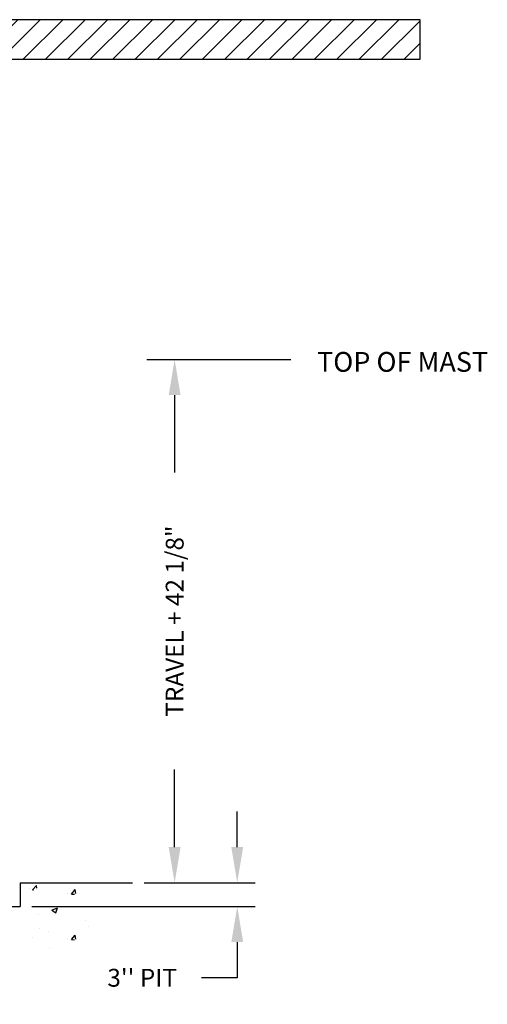
# Model space of a CAD drawing. Extents: x -414 to 126, y -79 to 120.
# Drawn here: x -281 to -222, y -79 to 45 of the extents above; entities that cross this region are included whole.
import ezdxf

# ---------------------------------------------------------------- set-up
doc = ezdxf.new("R2010")
doc.units = 0
doc.header["$LTSCALE"] = 5
doc.header["$MEASUREMENT"] = 0
doc.layers.get('0').update_dxf_attribs({"linetype": 'CONTINUOUS'})
doc.layers.get('DEFPOINTS').update_dxf_attribs({"linetype": 'CONTINUOUS'})
for name, color, linetype in [('CUTLINE', 6, 'CONTINUOUS'), ('DIM', 3, 'CONTINUOUS'), ('HATCH', 5, 'CONTINUOUS'), ('TEXT', 1, 'CONTINUOUS')]:
    doc.layers.add(name, color=color, linetype=linetype)
doc.styles.add('ELEV_STYLE', font='TXT.SHX', dxfattribs={"height": 2.25})
doc.styles.get("Standard").update_dxf_attribs({"font": 'TXT.SHX', "height": 1.5})
doc.dimstyles.new('IMPERIAL_EL', dxfattribs={"dimtxt": 3, "dimasz": 4.5, "dimexe": 2.25, "dimexo": 1.5, "dimgap": 1.5, "dimtad": 0, "dimtih": 1, "dimtoh": 1, "dimdec": 4, "dimzin": 0, "dimdsep": 46, "dimlunit": 5, "dimtxsty": 'ELEV_STYLE', "dimcen": 0.09, "dimadec": 0, "dimazin": 0, "dimtfac": 1, "dimtdec": 4, "dimtofl": 0, "dimtmove": 0, "dimatfit": 3, "dimfxl": 0, "dimfrac": 2, "dimtolj": 1, "dimtzin": 0, "dimarcsym": 0})

# ---------------------------------------------------------------- blocks, each defined once
blk = doc.blocks.new('*D68')
at = {"layer": 'DEFPOINTS', "color": 0, "linetype": 'Continuous', "ltscale": 0.8}
for p in [(-266.62, 2.46), (-266.62, -63.62), (-261.62, -63.62)]:
    blk.add_point(p, dxfattribs=at)
at = {"layer": 'DIM', "color": 0, "linetype": 'Continuous', "lineweight": -2, "ltscale": 0.8}
for p, q in [((-265.12, 2.46), (-259.37, 2.46)), ((-261.62, -2.04), (-261.62, -11.83)), ((-261.62, -59.12), (-261.62, -49.33)), ((-265.12, -63.62), (-259.37, -63.62))]:
    blk.add_line(p, q, dxfattribs=at)
at = {"layer": 'DIM', "color": 0, "linetype": 'Continuous', "ltscale": 0.8}
for points in [[(-262.37, -2.04), (-260.87, -2.04), (-261.62, 2.46)], [(-262.37, -59.12), (-260.87, -59.12), (-261.62, -63.62)]]:
    blk.add_solid(points, dxfattribs=at)
at = {"layer": 'DIM', "color": 0, "linetype": 'Continuous', "ltscale": 0.8, "insert": (-261.62, -30.58), "char_height": 2.25, "attachment_point": 5, "rotation": 89.9544, "style": 'ELEV_STYLE'}
blk.add_mtext('\\A1;TRAVEL + 42 1/8"', dxfattribs=at)
blk = doc.blocks.new('*D69')
at = {"layer": 'DEFPOINTS', "color": 0, "linetype": 'Continuous', "ltscale": 0.8}
for p in [(-266.95, -63.61), (-281.13, -66.62), (-253.72, -66.62)]:
    blk.add_point(p, dxfattribs=at)
at = {"layer": 'DIM', "color": 0, "linetype": 'Continuous', "lineweight": -2, "ltscale": 0.8}
for p, q in [((-253.72, -59.11), (-253.72, -54.61)), ((-265.45, -63.61), (-251.47, -63.61)), ((-279.63, -66.62), (-251.47, -66.62)), ((-253.72, -71.12), (-253.72, -75.62)), ((-253.72, -75.62), (-258.22, -75.62))]:
    blk.add_line(p, q, dxfattribs=at)
at = {"layer": 'DIM', "color": 0, "linetype": 'Continuous', "ltscale": 0.8}
for points in [[(-254.47, -59.11), (-252.97, -59.11), (-253.72, -63.61)], [(-254.47, -71.12), (-252.97, -71.12), (-253.72, -66.62)]]:
    blk.add_solid(points, dxfattribs=at)
at = {"layer": 'DIM', "color": 0, "linetype": 'Continuous', "ltscale": 0.8, "insert": (-265.72, -75.62), "char_height": 2.25, "attachment_point": 5, "style": 'ELEV_STYLE'}
blk.add_mtext("\\A1;3'' PIT", dxfattribs=at)

msp = doc.modelspace()

# ---------------------------------------------------------------- hatches: boundary and pattern name
at = {"layer": 'HATCH', "linetype": 'Continuous', "ltscale": 0.8}
h = msp.add_hatch(dxfattribs=at)
h.set_pattern_fill('ANSI31', color=256, scale=16, style=0)
h.set_pattern_definition([(45, (-2.1212, -23.25), (-1.414214, 1.414214), [])])
h.paths.add_polyline_path([(-413.60247, 40.365), (-230.63997, 40.365), (-230.63997, 45.365), (-413.60247, 45.365)])

# ---------------------------------------------------------------- linework, layer by layer
at = {"linetype": 'Continuous', "ltscale": 0.8}
msp.add_lwpolyline([(-413.60247, 40.365), (-230.63997, 40.365), (-230.63997, 45.365), (-413.60247, 45.365)], close=True, dxfattribs=at)
msp.add_lwpolyline([(-413.60247, 40.365), (-230.63997, 40.365)], dxfattribs=at)
at = {"layer": 'CUTLINE', "linetype": 'Continuous', "ltscale": 0.8}
for p, q in [((-281.12722, -63.615), (-281.12722, -66.615)), ((-281.12722, -63.615), (-266.95401, -63.615)), ((-346.62122, -66.615), (-281.12722, -66.615))]:
    msp.add_line(p, q, dxfattribs=at)
at = {"layer": 'HATCH', "linetype": 'Continuous', "ltscale": 0.8}
for p, q in [((-279.92144, -64.3245), (-279.92144, -64.3245)), ((-279.54774, -64.53468), (-279.06565, -63.96015)), ((-279.54774, -64.53468), (-279.48148, -64.54048)), ((-279.00256, -64.30221), (-279.0657, -63.95993)), ((-274.64891, -65.04844), (-274.16682, -64.47391)), ((-274.07339, -64.98045), (-274.16687, -64.47368)), ((-275.17501, -64.92597), (-275.17501, -64.92597)), ((-274.64891, -65.04844), (-274.27569, -65.08109)), ((-274.22439, -64.96488), (-274.22439, -64.96488)), ((-277.11492, -67.07602), (-276.41473, -66.80725)), ((-277.11492, -67.07602), (-276.61749, -67.41154)), ((-276.61754, -67.41131), (-276.41478, -66.80702)), ((-278.85982, -67.56642), (-278.85982, -67.56642)), ((-278.73389, -69.41168), (-278.73389, -69.41168)), ((-272.90203, -68.41063), (-272.90203, -68.41063)), ((-272.51475, -69.1073), (-272.51475, -69.1073)), ((-279.56261, -70.49245), (-279.56261, -70.49245)), ((-277.56582, -69.74749), (-277.56582, -69.74749)), ((-275.17501, -70.67908), (-275.17501, -70.67908)), ((-274.64891, -70.80156), (-274.16682, -70.22703)), ((-274.64891, -70.80156), (-274.27569, -70.83421)), ((-274.22439, -70.718), (-274.22439, -70.718)), ((-274.07339, -70.73357), (-274.16687, -70.2268)), ((-277.45413, -71.8357), (-277.45413, -71.8357))]:
    msp.add_line(p, q, dxfattribs=at)
at = {"layer": 'TEXT', "linetype": 'Continuous', "ltscale": 0.8}
msp.add_line((-261.62122, 2.4615), (-246.95678, 2.4615), dxfattribs=at)

# ---------------------------------------------------------------- texts
at = {"layer": 'TEXT', "linetype": 'Continuous', "ltscale": 0.8, "insert": (-243.64368, 3.4045), "char_height": 2.5, "width": 35, "attachment_point": 1}
msp.add_mtext('TOP OF MAST', dxfattribs=at)

# ---------------------------------------------------------------- dimensions: what is measured, and where the dimension line sits
at = {"layer": 'DIM', "linetype": 'Continuous', "ltscale": 0.8}
dim = msp.add_aligned_dim(p1=(-266.62122, 2.4615), p2=(-266.62122, -63.615), distance=5, text='TRAVEL + 42 1/8"', dimstyle='IMPERIAL_EL', override={"dimpost": "''"}, dxfattribs=at)
dim.commit()
dim.dimension.update_dxf_attribs({"geometry": '*D68', "text_midpoint": (-261.62122, -30.57675), "text_rotation": 89.9543738})
dim = msp.add_linear_dim(base=(-253.72435, -66.615), p1=(-266.95401, -63.615), p2=(-281.12722, -66.615), angle=90, text='<> PIT', dimstyle='IMPERIAL_EL', override={"dimpost": "''"}, dxfattribs=at)
dim.commit()
dim.dimension.update_dxf_attribs({"geometry": '*D69', "text_midpoint": (-265.72435, -75.615), "dimtype": 160})

doc.saveas('drawing.dxf')
